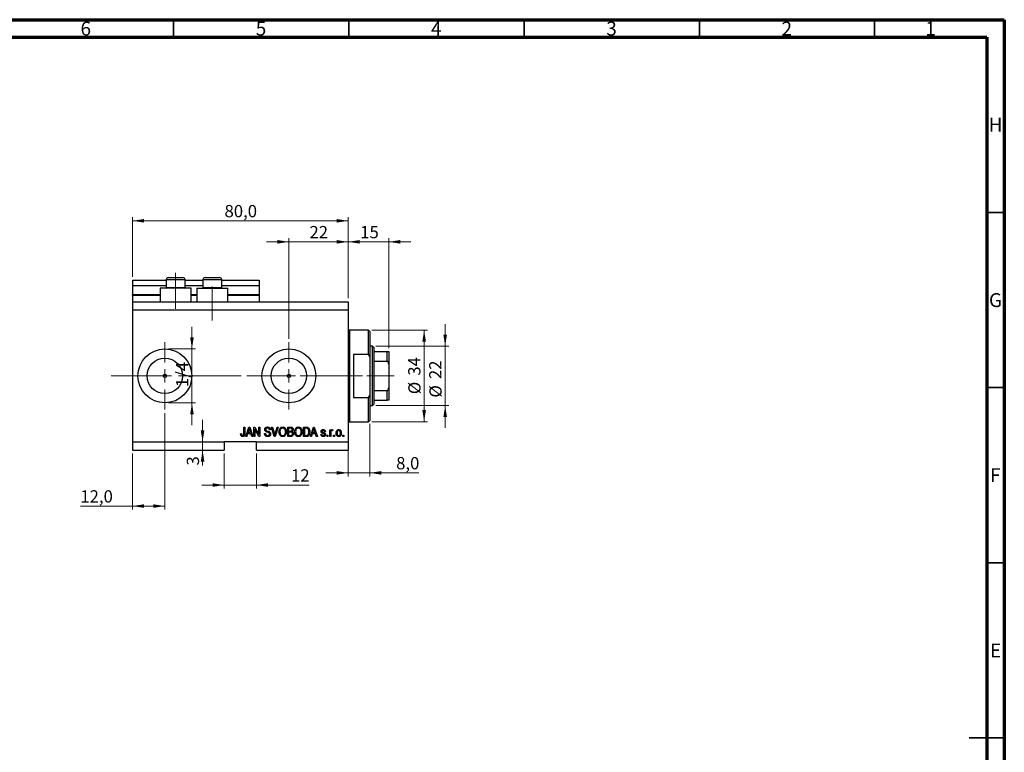
# Model space of a CAD drawing. Units: millimetres. Extents: x 15 to 601, y 5 to 415.
# Drawn here: x 308 to 589, y 206 to 415 of the extents above; entities that cross this region are included whole.
import ezdxf

# ---------------------------------------------------------------- set-up
doc = ezdxf.new("R2010")
doc.units = ezdxf.units.MM
doc.linetypes.add('CENTERX2', pattern=[20.32, 12.7, -2.54, 2.54, -2.54])
doc.styles.add('SLDTEXTSTYLE0', font='TXT', dxfattribs={"width": 0.75})
doc.dimstyles.new('SLDDIMSTYLE0', dxfattribs={"dimtxt": 3.5, "dimasz": 3.302, "dimexe": 0, "dimexo": 0.0625, "dimgap": 0.875, "dimtad": 1, "dimdec": 0, "dimlfac": 1.3, "dimrnd": 1e-09, "dimzin": 12, "dimdsep": 46, "dimtxsty": 'SLDTEXTSTYLE0', "dimsah": 1, "dimcen": 0.09, "dimadec": 0, "dimazin": 3, "dimtfac": 1, "dimtdec": 0, "dimtofl": 0, "dimtmove": 0, "dimatfit": 3, "dimfxl": 1, "dimfrac": 2, "dimtolj": 1, "dimtzin": 12, "dimarcsym": 0})
doc.dimstyles.new('SLDDIMSTYLE4', dxfattribs={"dimtxt": 3.5, "dimasz": 3.302, "dimexe": 0, "dimexo": 0.0625, "dimgap": 0.875, "dimtad": 1, "dimdec": 0, "dimlfac": 1.3, "dimrnd": 1e-09, "dimzin": 12, "dimdsep": 46, "dimtxsty": 'SLDTEXTSTYLE0', "dimsah": 1, "dimcen": 0.09, "dimadec": 0, "dimazin": 3, "dimtfac": 1, "dimtdec": 0, "dimtmove": 0, "dimatfit": 0, "dimfxl": 1, "dimfrac": 2, "dimtolj": 1, "dimtzin": 12, "dimarcsym": 0})
doc.dimstyles.new('SLDDIMSTYLE5', dxfattribs={"dimtxt": 3.5, "dimasz": 3.302, "dimexe": 0, "dimexo": 0.0625, "dimgap": 0.875, "dimtad": 1, "dimdec": 1, "dimlfac": 1.3, "dimrnd": 1e-09, "dimzin": 12, "dimdsep": 46, "dimtxsty": 'SLDTEXTSTYLE0', "dimsah": 1, "dimcen": 0.09, "dimadec": 0, "dimazin": 3, "dimtfac": 1, "dimtdec": 1, "dimtofl": 0, "dimtmove": 0, "dimatfit": 3, "dimfxl": 1, "dimfrac": 2, "dimtolj": 1, "dimtzin": 12, "dimarcsym": 0})
doc.dimstyles.new('SLDDIMSTYLE6', dxfattribs={"dimtxt": 3.5, "dimasz": 3.302, "dimexe": 0, "dimexo": 0.0625, "dimgap": 0.875, "dimtad": 1, "dimdec": 1, "dimlfac": 1.3, "dimrnd": 1e-09, "dimzin": 12, "dimdsep": 46, "dimtxsty": 'SLDTEXTSTYLE0', "dimsah": 1, "dimcen": 0.09, "dimadec": 0, "dimazin": 3, "dimtfac": 1, "dimtdec": 1, "dimtmove": 0, "dimatfit": 0, "dimfxl": 1, "dimfrac": 2, "dimtolj": 1, "dimtzin": 12, "dimarcsym": 0})

# ---------------------------------------------------------------- blocks, each defined once
blk = doc.blocks.new('_D_9')
at = {"color": 7, "linetype": 'Continuous', "lineweight": 0}
for p, q in [((349.52, 302.72), (349.52, 275.18)), ((340.29, 291.18), (340.29, 275.18)), ((340.29, 276.18), (325.41, 276.18)), ((349.52, 276.18), (340.29, 276.18))]:
    blk.add_line(p, q, dxfattribs=at)
at = {"color": 7, "linetype": 'Continuous', "lineweight": 18}
for points in [[(340.29, 276.18), (343.59, 275.67), (343.59, 276.69)], [(349.52, 276.18), (346.22, 276.69), (346.22, 275.67)]]:
    blk.add_solid(points, dxfattribs=at)
at = {"color": 7, "linetype": 'Continuous', "lineweight": 18, "insert": (325.41, 280.69), "char_height": 3.5, "attachment_point": 1, "style": 'SLDTEXTSTYLE0'}
blk.add_mtext('12,0', dxfattribs=at)
blk = doc.blocks.new('_D_10')
at = {"color": 7, "linetype": 'Continuous', "lineweight": 0}
for p, q in [((384.91, 351.6), (378.56, 351.6)), ((384.91, 323.95), (384.91, 352.6)), ((384.91, 351.6), (401.83, 351.6)), ((401.83, 335.49), (401.83, 352.6)), ((401.83, 351.6), (408.18, 351.6))]:
    blk.add_line(p, q, dxfattribs=at)
at = {"color": 7, "linetype": 'Continuous', "lineweight": 18}
for points in [[(384.91, 351.6), (381.61, 352.11), (381.61, 351.09)], [(401.83, 351.6), (405.13, 351.09), (405.13, 352.11)]]:
    blk.add_solid(points, dxfattribs=at)
at = {"color": 7, "linetype": 'Continuous', "lineweight": 18, "insert": (390.78, 356.11), "char_height": 3.5, "attachment_point": 1, "style": 'SLDTEXTSTYLE0'}
blk.add_mtext('22', dxfattribs=at)
blk = doc.blocks.new('_D_11')
at = {"color": 7, "linetype": 'Continuous', "lineweight": 0}
for p, q in [((366.45, 291.18), (366.45, 281.18)), ((375.68, 291.18), (375.68, 281.18)), ((366.45, 282.18), (360.1, 282.18)), ((366.45, 282.18), (375.68, 282.18)), ((375.68, 282.18), (390.69, 282.18))]:
    blk.add_line(p, q, dxfattribs=at)
at = {"color": 7, "linetype": 'Continuous', "lineweight": 18}
for points in [[(366.45, 282.18), (363.14, 282.69), (363.14, 281.67)], [(375.68, 282.18), (378.98, 281.67), (378.98, 282.69)]]:
    blk.add_solid(points, dxfattribs=at)
at = {"color": 7, "linetype": 'Continuous', "lineweight": 18, "insert": (385.52, 286.69), "char_height": 3.5, "attachment_point": 1, "style": 'SLDTEXTSTYLE0'}
blk.add_mtext('12', dxfattribs=at)
blk = doc.blocks.new('_D_12')
at = {"color": 7, "linetype": 'Continuous', "lineweight": 0}
for p, q in [((360.28, 294.49), (360.28, 300.84)), ((365.45, 292.18), (359.28, 292.18)), ((360.28, 294.49), (360.28, 292.18)), ((360.28, 292.18), (360.28, 287.75))]:
    blk.add_line(p, q, dxfattribs=at)
at = {"color": 7, "linetype": 'Continuous', "lineweight": 18}
for points in [[(360.28, 294.49), (360.79, 297.79), (359.77, 297.79)], [(360.28, 292.18), (359.77, 288.88), (360.79, 288.88)]]:
    blk.add_solid(points, dxfattribs=at)
at = {"color": 7, "linetype": 'Continuous', "lineweight": 18, "insert": (355.77, 287.75), "char_height": 3.5, "attachment_point": 1, "rotation": 90, "style": 'SLDTEXTSTYLE0'}
blk.add_mtext('3', dxfattribs=at)
blk = doc.blocks.new('_D_13')
at = {"color": 7, "linetype": 'Continuous', "lineweight": 0}
for p, q in [((357.25, 321.03), (357.25, 327.38)), ((350.52, 321.03), (358.25, 321.03)), ((357.25, 321.03), (357.25, 305.64)), ((350.52, 305.64), (358.25, 305.64)), ((357.25, 305.64), (357.25, 299.29))]:
    blk.add_line(p, q, dxfattribs=at)
at = {"color": 7, "linetype": 'Continuous', "lineweight": 18}
for points in [[(357.25, 321.03), (357.76, 324.33), (356.74, 324.33)], [(357.25, 305.64), (356.74, 302.34), (357.76, 302.34)]]:
    blk.add_solid(points, dxfattribs=at)
at = {"color": 7, "linetype": 'Continuous', "lineweight": 18, "insert": (352.74, 310.15), "char_height": 3.5, "attachment_point": 1, "rotation": 90, "style": 'SLDTEXTSTYLE0'}
blk.add_mtext('1/4', dxfattribs=at)
blk = doc.blocks.new('_D_14')
at = {"color": 7, "linetype": 'Continuous', "lineweight": 0}
for p, q in [((407.99, 299.64), (407.99, 284.66)), ((401.83, 296.18), (401.83, 284.66)), ((401.83, 285.66), (395.48, 285.66)), ((401.83, 285.66), (407.99, 285.66)), ((407.99, 285.66), (421.96, 285.66))]:
    blk.add_line(p, q, dxfattribs=at)
at = {"color": 7, "linetype": 'Continuous', "lineweight": 18}
for points in [[(401.83, 285.66), (398.53, 286.17), (398.53, 285.15)], [(407.99, 285.66), (411.29, 285.15), (411.29, 286.17)]]:
    blk.add_solid(points, dxfattribs=at)
at = {"color": 7, "linetype": 'Continuous', "lineweight": 18, "insert": (415.5, 290.17), "char_height": 3.5, "attachment_point": 1, "style": 'SLDTEXTSTYLE0'}
blk.add_mtext('8,0', dxfattribs=at)
blk = doc.blocks.new('_D_15')
at = {"color": 7, "linetype": 'Continuous', "lineweight": 0}
for p, q in [((401.83, 351.6), (395.48, 351.6)), ((401.83, 335.49), (401.83, 352.6)), ((401.83, 351.6), (413.37, 351.6)), ((413.37, 321.26), (413.37, 352.6)), ((413.37, 351.6), (419.72, 351.6))]:
    blk.add_line(p, q, dxfattribs=at)
at = {"color": 7, "linetype": 'Continuous', "lineweight": 18}
for points in [[(401.83, 351.6), (398.53, 352.11), (398.53, 351.09)], [(413.37, 351.6), (416.67, 351.09), (416.67, 352.11)]]:
    blk.add_solid(points, dxfattribs=at)
at = {"color": 7, "linetype": 'Continuous', "lineweight": 18, "insert": (405.25, 356.11), "char_height": 3.5, "attachment_point": 1, "style": 'SLDTEXTSTYLE0'}
blk.add_mtext('15', dxfattribs=at)
blk = doc.blocks.new('_D_16')
at = {"color": 7, "linetype": 'Continuous', "lineweight": 0}
for p, q in [((408.6, 326.41), (424.49, 326.41)), ((423.49, 300.26), (423.49, 326.41)), ((408.6, 300.26), (424.49, 300.26))]:
    blk.add_line(p, q, dxfattribs=at)
at = {"color": 7, "linetype": 'Continuous', "lineweight": 18}
for points in [[(423.49, 326.41), (422.98, 323.11), (424, 323.11)], [(423.49, 300.26), (424, 303.56), (422.98, 303.56)]]:
    blk.add_solid(points, dxfattribs=at)
at = {"color": 7, "linetype": 'Continuous', "lineweight": 18, "char_height": 3.5, "attachment_point": 1, "rotation": 90, "style": 'SLDTEXTSTYLE0'}
for s, insert in [('34', (418.93, 313.39)), ('%%c', (418.98, 308.11))]:
    blk.add_mtext(s, dxfattribs=dict(at, insert=insert))
blk = doc.blocks.new('_D_17')
at = {"color": 7, "linetype": 'Continuous', "lineweight": 0}
for p, q in [((429.49, 321.79), (429.49, 328.14)), ((409.75, 321.79), (430.49, 321.79)), ((429.49, 321.79), (429.49, 304.87)), ((409.75, 304.87), (430.49, 304.87)), ((429.49, 304.87), (429.49, 298.52))]:
    blk.add_line(p, q, dxfattribs=at)
at = {"color": 7, "linetype": 'Continuous', "lineweight": 18}
for points in [[(429.49, 321.79), (430, 325.1), (428.98, 325.1)], [(429.49, 304.87), (428.98, 301.57), (430, 301.57)]]:
    blk.add_solid(points, dxfattribs=at)
at = {"color": 7, "linetype": 'Continuous', "lineweight": 18, "char_height": 3.5, "attachment_point": 1, "rotation": 90, "style": 'SLDTEXTSTYLE0'}
for s, insert in [('22', (424.93, 312.42)), ('%%c', (424.98, 307.14))]:
    blk.add_mtext(s, dxfattribs=dict(at, insert=insert))
blk = doc.blocks.new('_D_18')
at = {"color": 7, "linetype": 'Continuous', "lineweight": 0}
for p, q in [((340.29, 341.64), (340.29, 358.6)), ((340.29, 357.6), (401.83, 357.6)), ((401.83, 335.49), (401.83, 358.6))]:
    blk.add_line(p, q, dxfattribs=at)
at = {"color": 7, "linetype": 'Continuous', "lineweight": 18}
for points in [[(340.29, 357.6), (343.59, 357.09), (343.59, 358.11)], [(401.83, 357.6), (398.53, 358.11), (398.53, 357.09)]]:
    blk.add_solid(points, dxfattribs=at)
at = {"color": 7, "linetype": 'Continuous', "lineweight": 18, "insert": (366.54, 362.11), "char_height": 3.5, "attachment_point": 1, "style": 'SLDTEXTSTYLE0'}
blk.add_mtext('80,0', dxfattribs=at)
blk = doc.blocks.new('SW_CENTERMARKSYMBOL_5')
at = {"color": 0, "linetype": 'Continuous', "lineweight": 18}
for p, q in [((0, 3.85), (0, 9.62)), ((-3.85, 0), (-9.62, 0)), ((0, 0), (-1.92, 0)), ((0, 0), (0, 1.92)), ((0, 0), (0, -1.92)), ((0, 0), (1.92, 0)), ((3.85, 0), (9.62, 0)), ((0, -3.85), (0, -9.62))]:
    blk.add_line(p, q, dxfattribs=at)
blk = doc.blocks.new('SW_CENTERMARKSYMBOL_6')
at = {"color": 0, "linetype": 'Continuous', "lineweight": 18}
for p, q in [((0, 3.85), (0, 9.62)), ((-3.85, 0), (-9.62, 0)), ((0, 0), (-1.92, 0)), ((0, 0), (0, 1.92)), ((0, 0), (0, -1.92)), ((0, 0), (1.92, 0)), ((3.85, 0), (9.62, 0)), ((0, -3.85), (0, -9.62))]:
    blk.add_line(p, q, dxfattribs=at)

msp = doc.modelspace()

# ---------------------------------------------------------------- linework, layer by layer
at = {"color": 7, "linetype": 'Continuous', "lineweight": 70}
for p, q in [((15, 415), (589, 415)), ((589, 415), (589, 5)), ((20, 410), (584, 410)), ((584, 410), (584, 10))]:
    msp.add_line(p, q, dxfattribs=at)
at = {"color": 7, "linetype": 'Continuous', "lineweight": 35}
for p, q in [((352, 410), (352, 415)), ((402, 410), (402, 415)), ((452, 410), (452, 415)), ((502, 410), (502, 415)), ((552, 410), (552, 415)), ((584, 360), (589, 360)), ((584, 310), (589, 310)), ((584, 260), (589, 260)), ((589, 210), (579, 210)), ((584, 210), (589, 210))]:
    msp.add_line(p, q, dxfattribs=at)
at = {"color": 7, "linetype": 'CENTERX2', "lineweight": 18}
for p, q in [((352.6006, 332.4865), (352.6006, 342.7942)), ((363.0621, 329.1019), (363.0621, 338.8773)), ((338.2929, 313.3327), (386.139, 313.3327)), ((343.3088, 313.3327), (343.3088, 313.3621)), ((372.9083, 313.3327), (410.7544, 313.3327)), ((407.139, 313.3327), (414.9852, 313.3327))]:
    msp.add_line(p, q, dxfattribs=at)
at = {"color": 7, "linetype": 'Continuous', "lineweight": 25}
for p, q in [((340.2929, 340.6404), (349.9083, 340.6404)), ((340.2929, 340.6404), (340.2929, 339.1019)), ((349.9083, 340.7942), (349.9083, 338.5942)), ((350.5236, 341.4096), (351.5621, 341.4096)), ((351.5621, 341.4096), (354.6775, 341.4096)), ((355.2929, 338.5942), (355.2929, 340.7942)), ((355.2929, 340.6404), (360.3698, 340.6404)), ((360.3698, 340.7942), (360.3698, 338.5942)), ((360.9852, 341.4096), (362.0236, 341.4096)), ((362.0236, 341.4096), (365.139, 341.4096)), ((365.7544, 338.5942), (365.7544, 340.7942)), ((365.7544, 340.6404), (376.4467, 340.6404)), ((376.4467, 340.6404), (376.4467, 339.1019)), ((340.2929, 339.1019), (349.9083, 339.1019)), ((340.2929, 339.1019), (340.2929, 336.5635)), ((348.139, 338.3327), (348.139, 334.4865)), ((357.0621, 338.3327), (348.139, 338.3327)), ((349.9083, 338.5942), (350.1698, 338.3327)), ((349.9083, 338.5942), (351.2544, 338.5942)), ((351.2544, 338.5942), (355.2929, 338.5942)), ((355.0313, 338.3327), (355.2929, 338.5942)), ((355.2929, 339.1019), (360.3698, 339.1019)), ((357.0621, 334.4865), (357.0621, 338.3327)), ((358.6006, 338.3327), (358.6006, 334.4865)), ((358.6006, 338.3327), (367.5236, 338.3327)), ((360.3698, 338.5942), (360.6313, 338.3327)), ((360.3698, 338.5942), (361.716, 338.5942)), ((361.716, 338.5942), (365.7544, 338.5942)), ((365.4929, 338.3327), (365.7544, 338.5942)), ((365.7544, 339.1019), (376.4467, 339.1019)), ((367.5236, 334.4865), (367.5236, 338.3327)), ((376.4467, 339.1019), (376.4467, 336.5635)), ((340.2929, 336.4096), (340.2929, 336.5635)), ((340.2929, 336.4096), (348.139, 336.4096)), ((340.2929, 336.4096), (340.2929, 334.4865)), ((340.2929, 334.4865), (340.2929, 332.1789)), ((340.2929, 334.4865), (401.8313, 334.4865)), ((357.0621, 336.4096), (358.6006, 336.4096)), ((367.5236, 336.4096), (376.4467, 336.4096)), ((376.4467, 336.4096), (376.4467, 336.5635)), ((376.4467, 336.4096), (376.4467, 334.4865)), ((401.8313, 334.4865), (401.8313, 332.1789)), ((340.2929, 332.1789), (340.2929, 294.4865)), ((340.2929, 332.1789), (401.8313, 332.1789)), ((401.8313, 332.1789), (401.8313, 294.4865)), ((407.6006, 326.4096), (402.216, 326.4096)), ((407.9852, 326.025), (407.6006, 326.4096)), ((407.6006, 319.4865), (407.6006, 326.4096)), ((407.9852, 326.025), (407.9852, 318.6203)), ((408.7544, 321.7942), (407.9852, 321.7942)), ((409.139, 321.4096), (408.7544, 321.7942)), ((408.7544, 304.8712), (408.7544, 321.7942)), ((409.139, 321.4096), (409.139, 320.2558)), ((409.139, 320.2558), (409.139, 317.493)), ((409.139, 320.2558), (412.9852, 320.2558)), ((412.9852, 317.493), (412.9852, 320.2558)), ((413.3698, 320.2558), (413.3698, 316.6857)), ((403.3698, 319.4865), (403.3698, 307.1789)), ((407.6006, 319.4865), (403.3698, 319.4865)), ((407.6006, 319.4865), (407.9852, 318.6203)), ((407.9852, 318.6203), (407.9852, 308.0451)), ((409.139, 317.493), (409.139, 309.1725)), ((409.139, 317.493), (412.9852, 317.493)), ((413.3698, 316.6857), (413.3698, 309.9797)), ((409.139, 309.1725), (409.139, 306.4096)), ((409.139, 309.1725), (412.9852, 309.1725)), ((412.9852, 306.4096), (412.9852, 309.1725)), ((413.3698, 309.9797), (413.3698, 306.4096)), ((403.3698, 307.1789), (407.6006, 307.1789)), ((407.9852, 308.0451), (407.6006, 307.1789)), ((407.6006, 300.2558), (407.6006, 307.1789)), ((407.9852, 308.0451), (407.9852, 300.6404)), ((409.139, 306.4096), (409.139, 305.2558)), ((409.139, 306.4096), (412.9852, 306.4096)), ((407.9852, 304.8712), (408.7544, 304.8712)), ((408.7544, 304.8712), (409.139, 305.2558)), ((407.6006, 300.2558), (407.9852, 300.6404)), ((372.0411, 298.7173), (372.3208, 298.7173)), ((372.0411, 296.8685), (372.0411, 298.7173)), ((372.3208, 298.7173), (372.3208, 296.8898)), ((372.6006, 296.025), (373.4605, 298.7173)), ((373.472, 297.9273), (373.2185, 297.1439)), ((373.4605, 298.7173), (373.7331, 298.7173)), ((373.7331, 298.7173), (374.5936, 296.025)), ((373.9751, 297.1439), (373.75, 297.8836)), ((374.9083, 298.7173), (375.206, 298.7173)), ((374.9083, 296.025), (374.9083, 298.7173)), ((376.3222, 296.025), (375.188, 298.1683)), ((375.188, 298.1683), (375.188, 296.025)), ((375.206, 298.7173), (376.3418, 296.5713)), ((376.3418, 298.7173), (376.6215, 298.7173)), ((376.3418, 296.5713), (376.3418, 298.7173)), ((376.6215, 298.7173), (376.6215, 296.025)), ((379.6285, 297.9481), (379.3488, 297.9131)), ((379.935, 298.7173), (380.2229, 298.7173)), ((380.7403, 296.025), (379.935, 298.7173)), ((380.2229, 298.7173), (380.7616, 296.7642)), ((380.9878, 296.7642), (381.5866, 298.7173)), ((381.8772, 298.7173), (381.0293, 296.025)), ((381.5866, 298.7173), (381.8772, 298.7173)), ((384.5586, 298.7173), (385.3934, 298.7173)), ((384.5586, 296.025), (384.5586, 298.7173)), ((385.2962, 298.4026), (384.8383, 298.4026)), ((384.8383, 298.4026), (384.8383, 297.5984)), ((389.0341, 298.7173), (389.793, 298.7173)), ((389.0341, 296.025), (389.0341, 298.7173)), ((389.3139, 298.4026), (389.3139, 296.3397)), ((389.7864, 298.4026), (389.3139, 298.4026)), ((391.0271, 296.025), (391.8871, 298.7173)), ((391.8985, 297.9273), (391.645, 297.1439)), ((391.8871, 298.7173), (392.1597, 298.7173)), ((392.1597, 298.7173), (393.0201, 296.025)), ((392.4017, 297.1439), (392.1766, 297.8836)), ((396.5866, 297.9831), (396.8663, 297.9831)), ((396.5866, 296.025), (396.5866, 297.9831)), ((396.8663, 297.9831), (396.8663, 297.6706)), ((397.4607, 297.9131), (397.3558, 297.6334)), ((402.216, 300.2558), (407.6006, 300.2558)), ((371.132, 296.8292), (371.4118, 296.8642)), ((372.8918, 296.025), (372.6006, 296.025)), ((373.1267, 296.8292), (372.8918, 296.025)), ((374.0675, 296.8292), (373.1267, 296.8292)), ((373.2185, 297.1439), (373.9751, 297.1439)), ((374.3029, 296.025), (374.0675, 296.8292)), ((374.5936, 296.025), (374.3029, 296.025)), ((375.188, 296.025), (374.9083, 296.025)), ((376.6215, 296.025), (376.3222, 296.025)), ((377.9502, 296.8991), (378.2299, 296.9341)), ((381.0293, 296.025), (380.7403, 296.025)), ((385.3874, 296.025), (384.5586, 296.025)), ((384.8383, 297.5984), (385.3322, 297.5984)), ((384.8383, 297.2838), (384.8383, 296.3397)), ((385.3541, 297.2838), (384.8383, 297.2838)), ((384.8383, 296.3397), (385.3934, 296.3397)), ((389.8279, 296.025), (389.0341, 296.025)), ((389.3139, 296.3397), (389.7941, 296.3397)), ((391.3183, 296.025), (391.0271, 296.025)), ((391.5533, 296.8292), (391.3183, 296.025)), ((392.494, 296.8292), (391.5533, 296.8292)), ((391.645, 297.1439), (392.4017, 297.1439)), ((392.7295, 296.025), (392.494, 296.8292)), ((393.0201, 296.025), (392.7295, 296.025)), ((394.0341, 296.6194), (394.3139, 296.6544)), ((395.3278, 297.4586), (395.0481, 297.4236)), ((395.7824, 296.4096), (396.0621, 296.4096)), ((395.7824, 296.025), (395.7824, 296.4096)), ((396.0621, 296.025), (395.7824, 296.025)), ((396.0621, 296.4096), (396.0621, 296.025)), ((396.8663, 296.025), (396.5866, 296.025)), ((396.8663, 297.0401), (396.8663, 296.025)), ((397.6705, 296.4096), (397.9502, 296.4096)), ((397.6705, 296.025), (397.6705, 296.4096)), ((397.9502, 296.025), (397.6705, 296.025)), ((397.9502, 296.4096), (397.9502, 296.025)), ((400.2579, 296.4096), (400.5376, 296.4096)), ((400.2579, 296.025), (400.2579, 296.4096)), ((400.5376, 296.025), (400.2579, 296.025)), ((400.5376, 296.4096), (400.5376, 296.025)), ((340.2929, 294.4865), (366.4467, 294.4865)), ((340.2929, 294.4865), (340.2929, 292.1789)), ((340.2929, 292.1789), (366.4467, 292.1789)), ((375.6775, 294.4865), (366.4467, 294.4865)), ((366.4467, 294.4865), (366.4467, 292.1789)), ((375.6775, 294.4865), (401.8313, 294.4865)), ((375.6775, 292.1789), (375.6775, 294.4865)), ((375.6775, 292.1789), (401.8313, 292.1789)), ((401.8313, 294.4865), (401.8313, 292.1789))]:
    msp.add_line(p, q, dxfattribs=at)
at = {"color": 8, "linetype": 'Continuous', "lineweight": 25}
for p, q in [((351.2544, 340.7942), (349.9083, 340.7942)), ((355.2929, 340.7942), (351.2544, 340.7942)), ((361.716, 340.7942), (360.3698, 340.7942)), ((365.7544, 340.7942), (361.716, 340.7942)), ((340.2929, 336.5635), (348.139, 336.5635)), ((357.0621, 336.5635), (358.6006, 336.5635)), ((367.5236, 336.5635), (376.4467, 336.5635)), ((402.216, 326.4096), (402.216, 313.3327)), ((402.216, 313.3327), (402.216, 300.2558))]:
    msp.add_line(p, q, dxfattribs=at)
at = {"color": 7, "linetype": 'Continuous', "lineweight": 18}
msp.add_line((343.3088, 313.3327), (334.2, 313.3327), dxfattribs=at)
at = {"color": 7, "linetype": 'Continuous', "lineweight": 25}
for centre, radius in [((349.5236, 313.3327), 7.6923), ((384.9083, 313.3327), 7.6923), ((349.5236, 313.3327), 5.0615), ((384.9083, 313.3327), 5.0615), ((349.5236, 313.3327), 0.4808), ((384.9083, 313.3327), 0.4808)]:
    msp.add_circle(centre, radius, dxfattribs=at)
for centre, radius, start, end in [((350.5236, 340.7942), 0.6154, 90, 180), ((354.6775, 340.7942), 0.6154, 0, 90), ((360.9852, 340.7942), 0.6154, 90, 180), ((365.139, 340.7942), 0.6154, 0, 90), ((402.216, 326.7942), 0.3846, 180, 270), ((402.216, 299.8712), 0.3846, 90, 180)]:
    msp.add_arc(centre, radius, start, end, dxfattribs=at)
for points, knots in [([(412.9852, 320.2558), (413.0089, 320.2558), (413.0613, 320.2558), (413.1447, 320.2558), (413.2423, 320.2558), (413.3487, 320.2558), (413.3614, 320.2558), (413.3698, 320.2558)], [0, 0, 0, 0, 0.07318488, 0.16205051, 0.29596737, 0.53650763, 1, 1, 1, 1]), ([(413.3698, 316.6857), (413.3664, 316.7758), (413.3594, 316.9588), (413.3031, 317.181), (413.2216, 317.3423), (413.1475, 317.4298), (413.0645, 317.4834), (413.0116, 317.4898), (412.9852, 317.493)], [0, 0, 0, 0, 0.27909283, 0.56734017, 0.70155178, 0.83659073, 0.91857363, 1, 1, 1, 1]), ([(412.9852, 309.1725), (413.0089, 309.175), (413.0613, 309.1807), (413.1447, 309.2326), (413.2423, 309.3475), (413.3487, 309.6014), (413.3614, 309.8295), (413.3698, 309.9797)], [0, 0, 0, 0, 0.07318488, 0.16205051, 0.29596737, 0.53650763, 1, 1, 1, 1]), ([(413.3698, 306.4096), (413.3664, 306.4096), (413.3594, 306.4096), (413.3031, 306.4096), (413.2216, 306.4096), (413.1475, 306.4096), (413.0645, 306.4096), (413.0116, 306.4096), (412.9852, 306.4096)], [0, 0, 0, 0, 0.27909283, 0.56734017, 0.70155178, 0.83659073, 0.91857363, 1, 1, 1, 1]), ([(373.5971, 298.4371), (373.5784, 298.3407), (373.5451, 298.1687), (373.4943, 298.0011), (373.472, 297.9273)], [0, 0, 0, 0, 0.559989447, 1, 1, 1, 1]), ([(373.75, 297.8836), (373.719, 297.9863), (373.6637, 298.1695), (373.6174, 298.3553), (373.5971, 298.4371)], [0, 0, 0, 0, 0.560012154, 1, 1, 1, 1]), ([(378.0201, 298.0147), (378.0318, 298.1284), (378.055, 298.3554), (378.2686, 298.6078), (378.5344, 298.7365), (378.7123, 298.747), (378.8014, 298.7523)], [0, 0, 0, 0, 0.27969664, 0.558853605, 0.779130196, 1, 1, 1, 1]), ([(378.7462, 297.275), (378.6442, 297.3037), (378.4408, 297.3609), (378.1858, 297.5233), (378.0407, 297.7645), (378.027, 297.9313), (378.0201, 298.0147)], [0, 0, 0, 0, 0.28114224, 0.56005608, 0.77986186, 1, 1, 1, 1]), ([(378.8107, 298.4376), (378.74, 298.4339), (378.5991, 298.4266), (378.4206, 298.3294), (378.3149, 298.1747), (378.3049, 298.0637), (378.2999, 298.0082)], [0, 0, 0, 0, 0.280928814, 0.559976625, 0.779752418, 1, 1, 1, 1]), ([(378.2999, 298.0082), (378.3024, 297.9523), (378.3068, 297.8526), (378.3631, 297.7709), (378.3878, 297.735)], [0, 0, 0, 0, 0.560373586, 1, 1, 1, 1]), ([(378.8014, 298.7523), (378.9231, 298.7422), (379.1661, 298.7221), (379.4523, 298.5142), (379.6016, 298.2334), (379.6196, 298.0433), (379.6285, 297.9481)], [0, 0, 0, 0, 0.28015527, 0.55906382, 0.77928471, 1, 1, 1, 1]), ([(379.3488, 297.9131), (379.3385, 297.9919), (379.318, 298.1489), (379.1859, 298.3383), (378.9971, 298.4275), (378.8729, 298.4342), (378.8107, 298.4376)], [0, 0, 0, 0, 0.2807568, 0.55929983, 0.7792108, 1, 1, 1, 1]), ([(382.0761, 297.3357), (382.0804, 297.4595), (382.0891, 297.707), (382.1796, 298.0715), (382.3759, 298.4143), (382.7044, 298.6987), (382.9976, 298.7344), (383.1442, 298.7523)], [0, 0, 0, 0, 0.18739382, 0.37458195, 0.56140019, 0.78084197, 1, 1, 1, 1]), ([(383.1463, 298.4376), (383.018, 298.4194), (382.7611, 298.3829), (382.4858, 298.0836), (382.3694, 297.7145), (382.3604, 297.4592), (382.3558, 297.3313)], [0, 0, 0, 0, 0.24883752, 0.4980746, 0.74860378, 1, 1, 1, 1]), ([(383.1442, 298.7523), (383.2659, 298.7395), (383.5093, 298.7139), (383.8222, 298.5038), (384.051, 298.1891), (384.1894, 297.7984), (384.2024, 297.5119), (384.209, 297.3684)], [0, 0, 0, 0, 0.18633186, 0.3727323, 0.55935055, 0.77947506, 1, 1, 1, 1]), ([(383.8123, 297.9852), (383.7745, 298.0557), (383.6988, 298.1967), (383.5221, 298.337), (383.3344, 298.4242), (383.209, 298.4331), (383.1463, 298.4376)], [0, 0, 0, 0, 0.27986978, 0.55970931, 0.77985071, 1, 1, 1, 1]), ([(383.9292, 297.3766), (383.9245, 297.4937), (383.9161, 297.7029), (383.844, 297.8989), (383.8123, 297.9852)], [0, 0, 0, 0, 0.55994383, 1, 1, 1, 1]), ([(385.8523, 297.9962), (385.8494, 298.0462), (385.8437, 298.1462), (385.7745, 298.2841), (385.6415, 298.3812), (385.4717, 298.3995), (385.3547, 298.4016), (385.2962, 298.4026)], [0, 0, 0, 0, 0.18697313, 0.37337116, 0.55896331, 0.77915015, 1, 1, 1, 1]), ([(385.3934, 298.7173), (385.5006, 298.7136), (385.7139, 298.7063), (385.9689, 298.5311), (386.1086, 298.2903), (386.1242, 298.1237), (386.132, 298.0404)], [0, 0, 0, 0, 0.280800552, 0.55896774, 0.779464784, 1, 1, 1, 1]), ([(385.6076, 297.6241), (385.6492, 297.6416), (385.7324, 297.6766), (385.8384, 297.8073), (385.847, 297.9246), (385.8523, 297.9962)], [0, 0, 0, 0, 0.28064618, 0.56056091, 1, 1, 1, 1]), ([(386.132, 298.0404), (386.116, 297.9123), (386.0872, 297.6832), (385.9098, 297.5394), (385.8316, 297.4761)], [0, 0, 0, 0, 0.55924132, 1, 1, 1, 1]), ([(386.5516, 297.3357), (386.5559, 297.4595), (386.5646, 297.707), (386.6551, 298.0715), (386.8514, 298.4143), (387.1799, 298.6987), (387.4732, 298.7344), (387.6197, 298.7523)], [0, 0, 0, 0, 0.18739382, 0.37458195, 0.56140019, 0.78084197, 1, 1, 1, 1]), ([(387.6219, 298.4376), (387.4935, 298.4194), (387.2366, 298.3829), (386.9613, 298.0836), (386.845, 297.7145), (386.8359, 297.4592), (386.8313, 297.3313)], [0, 0, 0, 0, 0.24883752, 0.4980746, 0.74860378, 1, 1, 1, 1]), ([(387.6197, 298.7523), (387.7414, 298.7395), (387.9849, 298.7139), (388.2977, 298.5038), (388.5265, 298.1891), (388.6649, 297.7984), (388.678, 297.5119), (388.6845, 297.3684)], [0, 0, 0, 0, 0.18633186, 0.3727323, 0.55935055, 0.77947506, 1, 1, 1, 1]), ([(388.2878, 297.9852), (388.25, 298.0557), (388.1744, 298.1967), (387.9976, 298.337), (387.8099, 298.4242), (387.6846, 298.4331), (387.6219, 298.4376)], [0, 0, 0, 0, 0.27986978, 0.55970931, 0.77985071, 1, 1, 1, 1]), ([(388.4048, 297.3766), (388.4, 297.4937), (388.3916, 297.7029), (388.3196, 297.8989), (388.2878, 297.9852)], [0, 0, 0, 0, 0.55994383, 1, 1, 1, 1]), ([(390.1672, 298.3491), (390.0974, 298.3681), (389.9726, 298.402), (389.8434, 298.4024), (389.7864, 298.4026)], [0, 0, 0, 0, 0.5590458, 1, 1, 1, 1]), ([(389.793, 298.7173), (389.8741, 298.7168), (390.0188, 298.7158), (390.1595, 298.6823), (390.2213, 298.6676)], [0, 0, 0, 0, 0.56030935, 1, 1, 1, 1]), ([(390.5726, 297.3897), (390.5699, 297.4924), (390.5645, 297.6975), (390.497, 297.9759), (390.3703, 298.2148), (390.2348, 298.3044), (390.1672, 298.3491)], [0, 0, 0, 0, 0.28078021, 0.56105352, 0.78118776, 1, 1, 1, 1]), ([(390.2213, 298.6676), (390.3459, 298.5962), (390.5961, 298.4527), (390.763, 298.0762), (390.8432, 297.7216), (390.8493, 297.4978), (390.8523, 297.3859)], [0, 0, 0, 0, 0.27780119, 0.55798714, 0.77890651, 1, 1, 1, 1]), ([(392.0236, 298.4371), (392.005, 298.3407), (391.9717, 298.1687), (391.9209, 298.0011), (391.8985, 297.9273)], [0, 0, 0, 0, 0.55998945, 1, 1, 1, 1]), ([(392.1766, 297.8836), (392.1456, 297.9863), (392.0903, 298.1695), (392.044, 298.3553), (392.0236, 298.4371)], [0, 0, 0, 0, 0.560012154, 1, 1, 1, 1]), ([(394.0691, 297.4597), (394.0787, 297.5481), (394.0978, 297.7249), (394.2711, 297.9172), (394.4821, 298.0069), (394.6205, 298.0143), (394.6897, 298.018)], [0, 0, 0, 0, 0.27953241, 0.55852687, 0.77897927, 1, 1, 1, 1]), ([(394.6897, 298.018), (394.7781, 298.0111), (394.9546, 297.9974), (395.1768, 297.8664), (395.2932, 297.6644), (395.3163, 297.5273), (395.3278, 297.4586)], [0, 0, 0, 0, 0.28033567, 0.55953905, 0.77911247, 1, 1, 1, 1]), ([(396.8663, 297.6706), (396.9033, 297.7588), (396.9548, 297.8816), (397.084, 298.0021), (397.1593, 298.0127), (397.1968, 298.018)], [0, 0, 0, 0, 0.56097638, 0.78080339, 1, 1, 1, 1]), ([(397.1968, 298.018), (397.2508, 298.01), (397.3475, 297.9958), (397.4261, 297.9384), (397.4607, 297.9131)], [0, 0, 0, 0, 0.55881592, 1, 1, 1, 1]), ([(398.3698, 297.004), (398.3754, 297.1369), (398.3865, 297.402), (398.5375, 297.7491), (398.8076, 297.9808), (399.0169, 298.0056), (399.1215, 298.018)], [0, 0, 0, 0, 0.28119141, 0.56069897, 0.78043864, 1, 1, 1, 1]), ([(399.1215, 298.018), (399.209, 298.0095), (399.3838, 297.9924), (399.6052, 297.8388), (399.7729, 297.6159), (399.8606, 297.3316), (399.8691, 297.1268), (399.8733, 297.0242)], [0, 0, 0, 0, 0.18635505, 0.3726815, 0.55928789, 0.77940345, 1, 1, 1, 1]), ([(371.2921, 296.1802), (371.2364, 296.295), (371.1366, 296.5007), (371.1334, 296.7285), (371.132, 296.8292)], [0, 0, 0, 0, 0.558133089, 1, 1, 1, 1]), ([(371.7128, 295.99), (371.6203, 295.9972), (371.4553, 296.0099), (371.342, 296.1282), (371.2921, 296.1802)], [0, 0, 0, 0, 0.56022224, 1, 1, 1, 1]), ([(371.4118, 296.8642), (371.4176, 296.7435), (371.4248, 296.5926), (371.495, 296.4257), (371.5552, 296.3574), (371.6354, 296.3121), (371.6953, 296.3072), (371.7253, 296.3047)], [0, 0, 0, 0, 0.500163345, 0.625330034, 0.750329789, 0.875079826, 1, 1, 1, 1]), ([(372.3208, 296.8898), (372.3179, 296.787), (372.312, 296.5816), (372.2528, 296.3249), (372.1374, 296.1522), (371.9738, 296.0195), (371.817, 296.0018), (371.7128, 295.99)], [0, 0, 0, 0, 0.25097441, 0.50118852, 0.6264118, 0.75156548, 1, 1, 1, 1]), ([(371.7253, 296.3047), (371.7601, 296.3077), (371.8295, 296.3137), (371.9132, 296.3661), (371.9743, 296.4319), (371.9944, 296.4826), (372.0045, 296.508)], [0, 0, 0, 0, 0.27993612, 0.55968187, 0.77991943, 1, 1, 1, 1]), ([(372.0045, 296.508), (372.0175, 296.5747), (372.0406, 296.6938), (372.041, 296.8151), (372.0411, 296.8685)], [0, 0, 0, 0, 0.55967148, 1, 1, 1, 1]), ([(378.8506, 295.99), (378.7151, 296.0016), (378.4448, 296.0247), (378.135, 296.2677), (377.9767, 296.5821), (377.9591, 296.7934), (377.9502, 296.8991)], [0, 0, 0, 0, 0.28006277, 0.55892679, 0.77917552, 1, 1, 1, 1]), ([(378.2299, 296.9341), (378.2422, 296.8399), (378.2666, 296.6523), (378.4339, 296.4359), (378.6527, 296.3221), (378.8006, 296.3105), (378.8746, 296.3047)], [0, 0, 0, 0, 0.28074313, 0.55914293, 0.77940956, 1, 1, 1, 1]), ([(378.3878, 297.735), (378.4623, 297.6891), (378.5957, 297.6068), (378.7482, 297.5714), (378.8156, 297.5558)], [0, 0, 0, 0, 0.55786597, 1, 1, 1, 1]), ([(379.4187, 296.7658), (379.4164, 296.8044), (379.4118, 296.8814), (379.3644, 296.9892), (379.2861, 297.0761), (379.0849, 297.1927), (378.8967, 297.2384), (378.7462, 297.275)], [0, 0, 0, 0, 0.1249721, 0.24981518, 0.37459751, 0.49957172, 1, 1, 1, 1]), ([(378.8156, 297.5558), (378.9044, 297.5348), (379.0629, 297.4973), (379.2159, 297.4416), (379.2833, 297.4171)], [0, 0, 0, 0, 0.56013005, 1, 1, 1, 1]), ([(379.6985, 296.774), (379.6836, 296.6526), (379.6539, 296.41), (379.4255, 296.1383), (379.137, 296.0059), (378.9461, 295.9953), (378.8506, 295.99)], [0, 0, 0, 0, 0.27954574, 0.558773002, 0.779038877, 1, 1, 1, 1]), ([(378.8746, 296.3047), (378.95, 296.3091), (379.1004, 296.3177), (379.2889, 296.4241), (379.4031, 296.5879), (379.4135, 296.7065), (379.4187, 296.7658)], [0, 0, 0, 0, 0.28085037, 0.55995872, 0.77976742, 1, 1, 1, 1]), ([(379.2833, 297.4171), (379.3505, 297.3813), (379.4849, 297.3098), (379.6628, 297.0916), (379.685, 296.8944), (379.6985, 296.774)], [0, 0, 0, 0, 0.2809661, 0.5614008, 1, 1, 1, 1]), ([(380.7616, 296.7642), (380.7827, 296.6852), (380.8204, 296.5441), (380.8547, 296.4022), (380.8698, 296.3397)], [0, 0, 0, 0, 0.55999999, 1, 1, 1, 1]), ([(380.8698, 296.3397), (380.8904, 296.4193), (380.9273, 296.5615), (380.9693, 296.7023), (380.9878, 296.7642)], [0, 0, 0, 0, 0.55998953, 1, 1, 1, 1]), ([(382.3487, 296.4124), (382.2587, 296.5736), (382.0977, 296.8621), (382.0827, 297.1908), (382.0761, 297.3357)], [0, 0, 0, 0, 0.55910248, 1, 1, 1, 1]), ([(383.1425, 295.99), (383.0551, 295.996), (382.8804, 296.0079), (382.5866, 296.1349), (382.4389, 296.3072), (382.3487, 296.4124)], [0, 0, 0, 0, 0.28049636, 0.5607765, 1, 1, 1, 1]), ([(382.3558, 297.3313), (382.3627, 297.1957), (382.3766, 296.9253), (382.5476, 296.5804), (382.8209, 296.3454), (383.0339, 296.3183), (383.1403, 296.3047)], [0, 0, 0, 0, 0.28098608, 0.56049835, 0.78047744, 1, 1, 1, 1]), ([(383.1403, 296.3047), (383.2337, 296.3143), (383.4203, 296.3336), (383.6545, 296.5017), (383.8288, 296.7434), (383.917, 297.0483), (383.9252, 297.2671), (383.9292, 297.3766)], [0, 0, 0, 0, 0.18625101, 0.37257584, 0.55918772, 0.77937867, 1, 1, 1, 1]), ([(383.9347, 296.4014), (383.8793, 296.3348), (383.7684, 296.2015), (383.5033, 296.0281), (383.2792, 296.0045), (383.1425, 295.99)], [0, 0, 0, 0, 0.28073371, 0.56113871, 1, 1, 1, 1]), ([(384.209, 297.3684), (384.2001, 297.1749), (384.1842, 296.8296), (384.0109, 296.5322), (383.9347, 296.4014)], [0, 0, 0, 0, 0.56028483, 1, 1, 1, 1]), ([(385.3322, 297.5984), (385.3841, 297.5985), (385.4768, 297.5986), (385.5676, 297.6163), (385.6076, 297.6241)], [0, 0, 0, 0, 0.56032584, 1, 1, 1, 1]), ([(385.9222, 296.8134), (385.9151, 296.8932), (385.9009, 297.0522), (385.742, 297.2306), (385.5403, 297.2797), (385.4163, 297.2824), (385.3541, 297.2838)], [0, 0, 0, 0, 0.28001866, 0.55815715, 0.77845978, 1, 1, 1, 1]), ([(386.202, 296.8155), (386.1913, 296.6945), (386.1701, 296.4529), (385.9689, 296.1572), (385.6727, 296.0345), (385.4827, 296.0282), (385.3874, 296.025)], [0, 0, 0, 0, 0.280357064, 0.559274912, 0.778912264, 1, 1, 1, 1]), ([(385.3934, 296.3397), (385.4448, 296.34), (385.5366, 296.3406), (385.6254, 296.3635), (385.6644, 296.3736)], [0, 0, 0, 0, 0.56035729, 1, 1, 1, 1]), ([(385.6644, 296.3736), (385.7101, 296.3969), (385.8014, 296.4434), (385.9056, 296.6016), (385.9159, 296.733), (385.9222, 296.8134)], [0, 0, 0, 0, 0.28016817, 0.56019133, 1, 1, 1, 1]), ([(385.8316, 297.4761), (385.8975, 297.439), (386.0295, 297.3648), (386.1762, 297.1277), (386.1922, 296.9339), (386.202, 296.8155)], [0, 0, 0, 0, 0.27986685, 0.56023772, 1, 1, 1, 1]), ([(386.8242, 296.4124), (386.7342, 296.5736), (386.5732, 296.8621), (386.5582, 297.1908), (386.5516, 297.3357)], [0, 0, 0, 0, 0.55910248, 1, 1, 1, 1]), ([(387.618, 295.99), (387.5306, 295.996), (387.3559, 296.0079), (387.0621, 296.1349), (386.9144, 296.3072), (386.8242, 296.4124)], [0, 0, 0, 0, 0.28049636, 0.5607765, 1, 1, 1, 1]), ([(386.8313, 297.3313), (386.8383, 297.1957), (386.8521, 296.9253), (387.0232, 296.5804), (387.2965, 296.3454), (387.5095, 296.3183), (387.6159, 296.3047)], [0, 0, 0, 0, 0.28098608, 0.56049835, 0.78047744, 1, 1, 1, 1]), ([(387.6159, 296.3047), (387.7092, 296.3143), (387.8959, 296.3336), (388.13, 296.5017), (388.3044, 296.7434), (388.3926, 297.0483), (388.4007, 297.2671), (388.4048, 297.3766)], [0, 0, 0, 0, 0.186251011, 0.372575842, 0.559187724, 0.779378669, 1, 1, 1, 1]), ([(388.4102, 296.4014), (388.3548, 296.3348), (388.244, 296.2015), (387.9788, 296.0281), (387.7548, 296.0045), (387.618, 295.99)], [0, 0, 0, 0, 0.28073371, 0.56113871, 1, 1, 1, 1]), ([(388.6845, 297.3684), (388.6756, 297.1749), (388.6597, 296.8296), (388.4864, 296.5322), (388.4102, 296.4014)], [0, 0, 0, 0, 0.56028483, 1, 1, 1, 1]), ([(389.7941, 296.3397), (389.8724, 296.3424), (390.0286, 296.3477), (390.242, 296.4174), (390.3885, 296.5636), (390.4398, 296.6758), (390.4655, 296.732)], [0, 0, 0, 0, 0.28074745, 0.55999954, 0.77970854, 1, 1, 1, 1]), ([(390.8523, 297.3859), (390.8455, 297.2241), (390.8319, 296.901), (390.6936, 296.5136), (390.5066, 296.2475), (390.3059, 296.1037), (390.0703, 296.0347), (389.9088, 296.0282), (389.8279, 296.025)], [0, 0, 0, 0, 0.25030253, 0.49999506, 0.62503944, 0.74975041, 0.87478075, 1, 1, 1, 1]), ([(390.4655, 296.732), (390.5014, 296.8522), (390.5655, 297.0672), (390.5704, 297.2911), (390.5726, 297.3897)], [0, 0, 0, 0, 0.55956541, 1, 1, 1, 1]), ([(394.7012, 295.99), (394.6052, 295.9971), (394.4139, 296.0111), (394.1903, 296.1786), (394.0765, 296.3988), (394.0483, 296.5458), (394.0341, 296.6194)], [0, 0, 0, 0, 0.28014081, 0.55865686, 0.77903255, 1, 1, 1, 1]), ([(394.7553, 296.8593), (394.6668, 296.8867), (394.4903, 296.9415), (394.2477, 297.0427), (394.0926, 297.24), (394.0769, 297.3864), (394.0691, 297.4597)], [0, 0, 0, 0, 0.2812658, 0.56123034, 0.78045136, 1, 1, 1, 1]), ([(394.3139, 296.6544), (394.3239, 296.5967), (394.344, 296.4816), (394.4442, 296.3449), (394.5828, 296.2781), (394.6744, 296.2726), (394.7203, 296.2698)], [0, 0, 0, 0, 0.280583507, 0.559367542, 0.77941304, 1, 1, 1, 1]), ([(394.6996, 297.7383), (394.6188, 297.7342), (394.4976, 297.7281), (394.3679, 297.6188), (394.3552, 297.5389), (394.3488, 297.499)], [0, 0, 0, 0, 0.500337289, 0.750561809, 1, 1, 1, 1]), ([(394.3488, 297.499), (394.354, 297.4621), (394.3633, 297.396), (394.4147, 297.3545), (394.4373, 297.3362)], [0, 0, 0, 0, 0.55854718, 1, 1, 1, 1]), ([(394.4373, 297.3362), (394.4947, 297.312), (394.5971, 297.2688), (394.7039, 297.2378), (394.7509, 297.2242)], [0, 0, 0, 0, 0.55955162, 1, 1, 1, 1]), ([(395.0481, 297.4236), (395.0396, 297.4722), (395.0226, 297.5691), (394.9337, 297.6815), (394.8152, 297.7324), (394.7381, 297.7363), (394.6996, 297.7383)], [0, 0, 0, 0, 0.280436756, 0.559146846, 0.779313446, 1, 1, 1, 1]), ([(395.3628, 296.6216), (395.3536, 296.5246), (395.3352, 296.331), (395.1564, 296.1124), (394.9288, 296.0035), (394.7772, 295.9945), (394.7012, 295.99)], [0, 0, 0, 0, 0.27986681, 0.55893703, 0.77913777, 1, 1, 1, 1]), ([(394.7203, 296.2698), (394.7703, 296.2724), (394.8701, 296.2777), (394.9945, 296.3485), (395.0722, 296.4555), (395.0795, 296.5342), (395.0831, 296.5735)], [0, 0, 0, 0, 0.280711663, 0.559816473, 0.7798135, 1, 1, 1, 1]), ([(394.7509, 297.2242), (394.8352, 297.1986), (395.0031, 297.1475), (395.2374, 297.0424), (395.3493, 296.8303), (395.3583, 296.6913), (395.3628, 296.6216)], [0, 0, 0, 0, 0.2814474, 0.56018295, 0.77959932, 1, 1, 1, 1]), ([(395.0192, 296.7511), (394.972, 296.7762), (394.8876, 296.8211), (394.7958, 296.8476), (394.7553, 296.8593)], [0, 0, 0, 0, 0.5587486, 1, 1, 1, 1]), ([(395.0831, 296.5735), (395.081, 296.6105), (395.0774, 296.6766), (395.0369, 296.7283), (395.0192, 296.7511)], [0, 0, 0, 0, 0.5601359, 1, 1, 1, 1]), ([(396.916, 297.44), (396.8999, 297.3662), (396.8711, 297.2343), (396.8678, 297.0994), (396.8663, 297.0401)], [0, 0, 0, 0, 0.55988471, 1, 1, 1, 1]), ([(397.1662, 297.6684), (397.1323, 297.6635), (397.0644, 297.6536), (396.966, 297.5731), (396.935, 297.4905), (396.916, 297.44)], [0, 0, 0, 0, 0.27988883, 0.56035138, 1, 1, 1, 1]), ([(397.3558, 297.6334), (397.3212, 297.6444), (397.2594, 297.664), (397.1947, 297.667), (397.1662, 297.6684)], [0, 0, 0, 0, 0.55997965, 1, 1, 1, 1]), ([(399.1215, 295.99), (399.0329, 295.9988), (398.8557, 296.0164), (398.6317, 296.1737), (398.4658, 296.403), (398.3815, 296.6923), (398.3737, 296.9), (398.3698, 297.004)], [0, 0, 0, 0, 0.18629364, 0.37261159, 0.55918016, 0.77935543, 1, 1, 1, 1]), ([(399.1144, 297.7383), (399.0741, 297.7346), (398.9933, 297.7273), (398.8501, 297.6468), (398.7224, 297.4829), (398.6576, 297.2467), (398.6522, 297.0857), (398.6495, 297.0051)], [0, 0, 0, 0, 0.125004194, 0.250022627, 0.499109657, 0.749205013, 1, 1, 1, 1]), ([(398.6495, 297.0051), (398.6522, 296.9233), (398.6575, 296.7599), (398.7242, 296.5202), (398.8581, 296.3565), (399.0057, 296.2797), (399.0876, 296.2731), (399.1286, 296.2698)], [0, 0, 0, 0, 0.250854632, 0.501002404, 0.749828488, 0.874881724, 1, 1, 1, 1]), ([(399.5936, 297.0051), (399.5909, 297.0868), (399.5855, 297.2498), (399.5182, 297.4887), (399.3845, 297.652), (399.2371, 297.7284), (399.1554, 297.735), (399.1144, 297.7383)], [0, 0, 0, 0, 0.25083256, 0.50097229, 0.74983853, 0.87488731, 1, 1, 1, 1]), ([(399.8733, 297.0242), (399.868, 296.8895), (399.8575, 296.621), (399.7125, 296.2657), (399.4399, 296.0278), (399.2277, 296.0026), (399.1215, 295.99)], [0, 0, 0, 0, 0.281266781, 0.560797203, 0.780459217, 1, 1, 1, 1]), ([(399.1286, 296.2698), (399.1691, 296.2734), (399.2501, 296.2808), (399.3923, 296.3634), (399.5207, 296.5264), (399.5855, 296.7632), (399.5909, 296.9244), (399.5936, 297.0051)], [0, 0, 0, 0, 0.124985447, 0.250031768, 0.499013526, 0.749206966, 1, 1, 1, 1])]:
    msp.add_open_spline(points, degree=3, knots=knots, dxfattribs=at)

# ---------------------------------------------------------------- block references
at = {"color": 7, "linetype": 'Continuous', "lineweight": 0}
for name, p in [('SW_CENTERMARKSYMBOL_5', (349.5236, 313.3327)), ('SW_CENTERMARKSYMBOL_6', (384.9083, 313.3327))]:
    msp.add_blockref(name, p, dxfattribs=at)

# ---------------------------------------------------------------- texts
at = {"color": 7, "linetype": 'Continuous', "lineweight": 0, "char_height": 3.9688, "attachment_point": 2, "style": 'SLDTEXTSTYLE0'}
for s, insert in [('6', (326.96, 414.4462)), ('5', (376.96, 414.4462)), ('4', (426.96, 414.4462)), ('3', (476.96, 414.4462)), ('2', (526.96, 414.4462)), ('1', (567.96, 414.4462)), ('H', (586.4904, 386.9958)), ('G', (586.4867, 336.9462)), ('F', (586.4577, 286.9958)), ('E', (586.5078, 236.9462))]:
    msp.add_mtext(s, dxfattribs=dict(at, insert=insert))

# ---------------------------------------------------------------- dimensions: what is measured, and where the dimension line sits
at = {"color": 7, "linetype": 'Continuous', "lineweight": 18}
for base, p1, p2, dimstyle, picture, middle in [((401.8313, 357.6), (340.2929, 340.6404), (401.8313, 334.4865), 'SLDDIMSTYLE5', '_D_18', (371.0621, 357.6)), ((401.8313, 351.6), (384.9083, 322.9481), (401.8313, 334.4865), 'SLDDIMSTYLE4', '_D_10', (393.3698, 351.6)), ((413.3698, 351.6), (401.8313, 334.4865), (413.3698, 320.2558), 'SLDDIMSTYLE4', '_D_15', (407.8333, 351.6)), ((340.2929, 276.1789), (349.5236, 303.7173), (340.2929, 292.1789), 'SLDDIMSTYLE5', '_D_9', (329.9376, 276.1789)), ((407.9852, 285.6577), (401.8313, 297.1789), (407.9852, 300.6404), 'SLDDIMSTYLE6', '_D_14', (418.729, 285.6577)), ((375.6775, 282.1789), (366.4467, 292.1789), (375.6775, 292.1789), 'SLDDIMSTYLE4', '_D_11', (388.1038, 282.1789))]:
    dim = msp.add_linear_dim(base=base, p1=p1, p2=p2, dimstyle=dimstyle, dxfattribs=at)
    dim.commit()
    dim.dimension.update_dxf_attribs({"geometry": picture, "text_midpoint": middle, "dimtype": 160})
for base, p1, p2, text, dimstyle, picture, middle in [((357.2485, 305.6404), (349.5236, 321.025), (349.5236, 305.6404), '1/4', 'SLDDIMSTYLE4', '_D_13', (357.2485, 313.7537)), ((423.4927, 326.4096), (407.6006, 300.2558), (407.6006, 326.4096), '%%c<>', 'SLDDIMSTYLE0', '_D_16', (423.4927, 313.3327)), ((429.4927, 304.8712), (408.7544, 321.7942), (408.7544, 304.8712), '%%c<>', 'SLDDIMSTYLE4', '_D_17', (429.4927, 312.3682))]:
    dim = msp.add_linear_dim(base=base, p1=p1, p2=p2, angle=90, text=text, dimstyle=dimstyle, dxfattribs=at)
    dim.commit()
    dim.dimension.update_dxf_attribs({"geometry": picture, "text_midpoint": middle, "dimtype": 160})
dim = msp.add_linear_dim(base=(360.2776, 292.1789), p1=(366.4467, 294.4865), p2=(366.4467, 292.1789), angle=90, dimstyle='SLDDIMSTYLE4', dxfattribs=at)
dim.commit()
dim.dimension.update_dxf_attribs({"geometry": '_D_12', "text_midpoint": (360.2776, 289.0417), "dimtype": 160})

doc.saveas('drawing.dxf')
